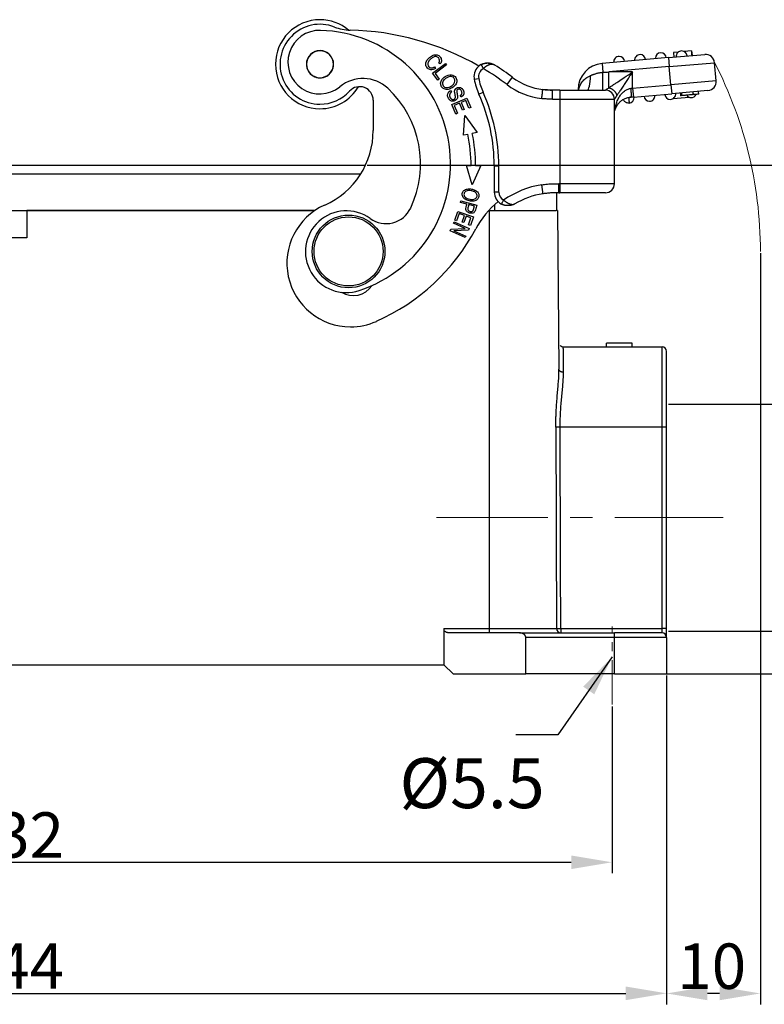
# Model space of a CAD drawing. Units: millimetres. Extents: x -18 to 576, y 2335 to 2755.
# Drawn here: x 150 to 232, y 2553 to 2661 of the extents above; entities that cross this region are included whole.
import ezdxf

# ---------------------------------------------------------------- set-up
doc = ezdxf.new("R2010")
doc.units = ezdxf.units.MM
doc.header["$LTSCALE"] = 65.395
doc.header["$PDMODE"] = 3
doc.header["$PDSIZE"] = 8
doc.linetypes.add('CENTER', pattern=[0.6, 0.375, -0.075, 0.075, -0.075])
doc.layers.get('0').update_dxf_attribs({"linetype": 'CONTINUOUS', "lineweight": 30})
doc.layers.get('Defpoints').update_dxf_attribs({"linetype": 'CONTINUOUS'})
doc.layers.add('Cen', color=1, linetype='CENTER', lineweight=15)
doc.layers.add('Dim', color=3, linetype='CONTINUOUS', lineweight=15)
doc.styles.add('Romans字体', font='romans.shx', dxfattribs={"width": 0.75})
doc.styles.get("Standard").update_dxf_attribs({"font": 'SIMFANG.TTF', "width": 0.75})
doc.dimstyles.new('01', dxfattribs={"dimtxt": 5, "dimasz": 4.5, "dimexe": 1.2, "dimexo": 0.2, "dimgap": 0.5, "dimtad": 1, "dimdec": 1, "dimdsep": 46, "dimtxsty": 'Romans字体', "dimcen": 0, "dimclrd": 1, "dimclre": 6, "dimclrt": 4, "dimazin": 2, "dimtfac": 1, "dimtdec": 1, "dimtofl": 0, "dimtmove": 0, "dimatfit": 3, "dimfxl": 1, "dimtolj": 1, "dimtzin": 0, "dimarcsym": 0})

# ---------------------------------------------------------------- blocks, each defined once
blk = doc.blocks.new('*D256')
at = {"layer": 'Defpoints', "color": 0, "transparency": 16777216}
for p in [(77.2, 2584.35), (221.2, 2584.35), (221.2, 2554.17)]:
    blk.add_point(p, dxfattribs=at)
at = {"layer": 'Dim', "color": 6, "lineweight": -2, "transparency": 16777216}
for p, q in [((77.2, 2584.15), (77.2, 2552.97)), ((221.2, 2584.15), (221.2, 2552.97))]:
    blk.add_line(p, q, dxfattribs=at)
at = {"layer": 'Dim', "color": 1, "lineweight": -2, "transparency": 16777216}
blk.add_line((81.7, 2554.17), (216.7, 2554.17), dxfattribs=at)
at = {"layer": 'Dim', "color": 1, "transparency": 16777216}
for points in [[(81.7, 2554.92), (81.7, 2553.42), (77.2, 2554.17)], [(216.7, 2554.92), (216.7, 2553.42), (221.2, 2554.17)]]:
    blk.add_solid(points, dxfattribs=at)
at = {"layer": 'Dim', "color": 4, "lineweight": 5, "transparency": 16777216, "insert": (149.2, 2557.17), "char_height": 5, "attachment_point": 5, "style": 'Romans字体'}
blk.add_mtext('\\A1;144', dxfattribs=at)
blk = doc.blocks.new('*D257')
at = {"layer": 'Defpoints', "color": 0, "transparency": 16777216}
for p in [(83.2, 2585.96), (215.2, 2585.96), (215.2, 2568.6)]:
    blk.add_point(p, dxfattribs=at)
at = {"layer": 'Dim', "color": 6, "lineweight": -2, "transparency": 16777216}
for p, q in [((83.2, 2585.76), (83.2, 2567.4)), ((215.2, 2585.76), (215.2, 2567.4))]:
    blk.add_line(p, q, dxfattribs=at)
at = {"layer": 'Dim', "color": 1, "lineweight": -2, "transparency": 16777216}
blk.add_line((87.7, 2568.6), (210.7, 2568.6), dxfattribs=at)
at = {"layer": 'Dim', "color": 1, "transparency": 16777216}
for points in [[(87.7, 2569.35), (87.7, 2567.85), (83.2, 2568.6)], [(210.7, 2569.35), (210.7, 2567.85), (215.2, 2568.6)]]:
    blk.add_solid(points, dxfattribs=at)
at = {"layer": 'Dim', "color": 4, "lineweight": 5, "transparency": 16777216, "insert": (149.2, 2571.6), "char_height": 5, "attachment_point": 5, "style": 'Romans字体'}
blk.add_mtext('\\A1;132', dxfattribs=at)
blk = doc.blocks.new('*D259')
at = {"layer": 'Defpoints', "color": 0, "transparency": 16777216}
for p in [(231.53, 2635.85), (221.2, 2589.35), (221.2, 2554.16)]:
    blk.add_point(p, dxfattribs=at)
at = {"layer": 'Dim', "color": 6, "lineweight": -2, "transparency": 16777216}
for p, q in [((231.53, 2635.65), (231.53, 2552.96)), ((221.2, 2589.15), (221.2, 2552.96))]:
    blk.add_line(p, q, dxfattribs=at)
at = {"layer": 'Dim', "color": 1, "lineweight": -2, "transparency": 16777216}
blk.add_line((227.03, 2554.16), (225.7, 2554.16), dxfattribs=at)
at = {"layer": 'Dim', "color": 1, "transparency": 16777216}
for points in [[(225.7, 2554.91), (225.7, 2553.41), (221.2, 2554.16)], [(227.03, 2554.91), (227.03, 2553.41), (231.53, 2554.16)]]:
    blk.add_solid(points, dxfattribs=at)
at = {"layer": 'Dim', "color": 4, "lineweight": 5, "transparency": 16777216, "insert": (226.17, 2557.16), "char_height": 5, "attachment_point": 5, "style": 'Romans字体'}
blk.add_mtext('\\A1;10', dxfattribs=at)
blk = doc.blocks.new('*D260')
at = {"layer": 'Defpoints', "color": 0, "transparency": 16777216}
for p in [(221.2, 2619.05), (221.2, 2594.05), (242.66, 2594.05)]:
    blk.add_point(p, dxfattribs=at)
at = {"layer": 'Dim', "color": 6, "lineweight": -2, "transparency": 16777216}
for p, q in [((221.4, 2619.05), (243.86, 2619.05)), ((221.4, 2594.05), (243.86, 2594.05))]:
    blk.add_line(p, q, dxfattribs=at)
at = {"layer": 'Dim', "color": 1, "lineweight": -2, "transparency": 16777216}
blk.add_line((242.66, 2614.55), (242.66, 2598.55), dxfattribs=at)
at = {"layer": 'Dim', "color": 1, "transparency": 16777216}
for points in [[(241.91, 2614.55), (243.41, 2614.55), (242.66, 2619.05)], [(241.91, 2598.55), (243.41, 2598.55), (242.66, 2594.05)]]:
    blk.add_solid(points, dxfattribs=at)
at = {"layer": 'Dim', "color": 4, "lineweight": 5, "transparency": 16777216, "insert": (239.66, 2606.55), "char_height": 5, "attachment_point": 5, "rotation": 90, "style": 'Romans字体'}
blk.add_mtext('\\A1;M25', dxfattribs=at)
blk = doc.blocks.new('*D263')
at = {"layer": 'Defpoints', "color": 0, "transparency": 16777216}
for p in [(188.06, 2645.35), (217.72, 2589.35), (253.12, 2589.35)]:
    blk.add_point(p, dxfattribs=at)
at = {"layer": 'Dim', "color": 6, "lineweight": -2, "transparency": 16777216}
for p, q in [((188.26, 2645.35), (254.32, 2645.35)), ((217.92, 2589.35), (254.32, 2589.35))]:
    blk.add_line(p, q, dxfattribs=at)
at = {"layer": 'Dim', "color": 1, "lineweight": -2, "transparency": 16777216}
blk.add_line((253.12, 2640.85), (253.12, 2593.85), dxfattribs=at)
at = {"layer": 'Dim', "color": 1, "transparency": 16777216}
for points in [[(252.37, 2640.85), (253.87, 2640.85), (253.12, 2645.35)], [(252.37, 2593.85), (253.87, 2593.85), (253.12, 2589.35)]]:
    blk.add_solid(points, dxfattribs=at)
at = {"layer": 'Dim', "color": 4, "lineweight": 5, "transparency": 16777216, "insert": (250.12, 2617.35), "char_height": 5, "attachment_point": 5, "rotation": 90, "style": 'Romans字体'}
blk.add_mtext('\\A1;56', dxfattribs=at)

msp = doc.modelspace()

# ---------------------------------------------------------------- linework, layer by layer
at = {"color": 7, "linetype": 'Continuous'}
for p, q in [((221.41, 2657.19), (214.11, 2656.55)), ((221.41, 2657.19), (225.4, 2657.54)), ((221.41, 2657.19), (221.5, 2656.2)), ((222.48, 2657.79), (221.97, 2657.74)), ((221.97, 2657.74), (222.01, 2657.24)), ((223.96, 2657.92), (223.14, 2657.85)), ((223.96, 2657.92), (224, 2657.42)), ((195.43, 2655.46), (196.86, 2656.55)), ((195.66, 2656.17), (195.75, 2655.98)), ((196.98, 2656.39), (195.72, 2655.43)), ((196.28, 2656.49), (196.11, 2656.6)), ((196.86, 2656.55), (196.98, 2656.39)), ((214.11, 2656.55), (214.19, 2655.58)), ((221.5, 2656.2), (214.85, 2655.61)), ((221.5, 2656.2), (226.48, 2656.63)), ((221.67, 2654.2), (221.5, 2656.2)), ((226.66, 2654.64), (226.48, 2656.63)), ((196.01, 2654.7), (195.43, 2655.46)), ((195.72, 2655.43), (196.17, 2654.83)), ((196.17, 2654.83), (196.01, 2654.7)), ((200.02, 2654.8), (200.52, 2654.9)), ((203.64, 2654.22), (204.24, 2655.02)), ((217.46, 2655.61), (214.85, 2655.61)), ((217.46, 2653.84), (217.46, 2655.61)), ((217.46, 2653.84), (221.67, 2654.2)), ((217.46, 2653.84), (217.55, 2652.84)), ((226.66, 2654.64), (221.67, 2654.2)), ((221.67, 2654.2), (221.76, 2653.21)), ((197.42, 2653.56), (197.53, 2653.4)), ((197.56, 2652.03), (199.22, 2652.73)), ((198.6, 2652.86), (198.49, 2653.02)), ((199.22, 2652.73), (199.64, 2651.71)), ((200.55, 2653.17), (201, 2653.37)), ((209.46, 2653.61), (208.64, 2653.61)), ((208.64, 2652.61), (209.46, 2652.61)), ((209.46, 2653.61), (209.46, 2652.61)), ((209.46, 2653.61), (214.46, 2653.61)), ((209.46, 2652.61), (209.46, 2643.31)), ((209.46, 2652.61), (215.46, 2652.61)), ((211.46, 2653.66), (211.46, 2653.61)), ((211.46, 2653.66), (211.52, 2653.66)), ((215.46, 2643.31), (215.46, 2652.61)), ((217.55, 2652.84), (221.76, 2653.21)), ((225.75, 2653.56), (221.76, 2653.21)), ((221.94, 2652.69), (223.67, 2652.84)), ((224.13, 2653.11), (224.11, 2653.41)), ((224.16, 2653.12), (224.13, 2653.41)), ((224.13, 2653.11), (224.16, 2653.12)), ((224.74, 2653.17), (224.71, 2653.47)), ((188.91, 2652.49), (188.91, 2649.17)), ((198, 2650.98), (197.56, 2652.03)), ((198.4, 2652.16), (197.83, 2651.93)), ((197.83, 2651.93), (198.19, 2651.06)), ((198.72, 2651.39), (198.4, 2652.16)), ((199.1, 2652.46), (198.59, 2652.25)), ((198.59, 2652.25), (198.92, 2651.47)), ((199.45, 2651.63), (199.1, 2652.46)), ((199.64, 2651.71), (199.45, 2651.63)), ((198.19, 2651.06), (198, 2650.98)), ((198.92, 2651.47), (198.72, 2651.39)), ((198.84, 2648.64), (198.99, 2650.83)), ((198.99, 2650.83), (200.35, 2648.96)), ((199.31, 2648.74), (198.84, 2648.64)), ((200.35, 2648.96), (199.8, 2648.85)), ((110.11, 2645.35), (159.3, 2645.35)), ((159.3, 2645.35), (188.06, 2645.35)), ((199.8, 2643.18), (199.19, 2645.3)), ((200.74, 2645.3), (199.8, 2643.18)), ((202.23, 2645.27), (202.23, 2642.39)), ((202.23, 2645.27), (202.73, 2645.27)), ((202.73, 2642.39), (202.73, 2645.27)), ((159.3, 2644.35), (110.66, 2644.35)), ((187.51, 2644.35), (159.3, 2644.35)), ((209.46, 2643.31), (209.35, 2643.31)), ((209.46, 2643.31), (209.46, 2642.31)), ((215.46, 2643.31), (209.46, 2643.31)), ((202.73, 2642.39), (202.23, 2642.39)), ((209.1, 2642.31), (209.1, 2640.35)), ((209.46, 2642.31), (209.1, 2642.31)), ((209.35, 2642.31), (209.46, 2642.31)), ((214.46, 2642.31), (209.46, 2642.31)), ((198.52, 2641.25), (198.57, 2641.43)), ((199.23, 2641.06), (198.52, 2641.25)), ((198.57, 2641.43), (200.31, 2640.95)), ((200.05, 2640.83), (199.43, 2641)), ((202.3, 2640.35), (202.3, 2641.03)), ((115.71, 2640.35), (182.49, 2640.35)), ((182.49, 2640.35), (150.8, 2640.35)), ((150.8, 2640.35), (150.8, 2637.35)), ((197.89, 2639.29), (198.24, 2640.25)), ((198.38, 2640.01), (198.09, 2639.22)), ((198.24, 2640.25), (199.93, 2639.65)), ((198.95, 2639.8), (198.38, 2640.01)), ((198.7, 2639.09), (198.95, 2639.8)), ((199.15, 2639.73), (198.9, 2639.02)), ((199.67, 2639.55), (199.15, 2639.73)), ((199.93, 2639.65), (199.6, 2638.71)), ((201.7, 2640.35), (201.62, 2640.35)), ((201.62, 2640.35), (202.3, 2640.35)), ((201.7, 2594.35), (201.7, 2640.35)), ((202.3, 2640.35), (209.06, 2640.35)), ((209.2, 2640.35), (209.06, 2640.35)), ((209.2, 2640.35), (209.35, 2622.89)), ((197.75, 2638.96), (197.82, 2639.12)), ((199.04, 2638.38), (197.75, 2638.96)), ((197.82, 2639.12), (199.47, 2638.38)), ((198.09, 2639.22), (197.89, 2639.29)), ((198.9, 2639.02), (198.7, 2639.09)), ((199.4, 2638.78), (199.67, 2639.55)), ((199.6, 2638.71), (199.4, 2638.78)), ((197.38, 2638.13), (197.46, 2638.3)), ((199.02, 2637.39), (197.38, 2638.13)), ((197.46, 2638.3), (199.04, 2638.38)), ((199.39, 2638.21), (197.8, 2638.13)), ((197.8, 2638.13), (199.09, 2637.55)), ((199.09, 2637.55), (199.02, 2637.39)), ((199.47, 2638.38), (199.39, 2638.21)), ((150.8, 2637.35), (147.6, 2637.35)), ((217.4, 2625.75), (214.6, 2625.75)), ((214.6, 2625.35), (214.6, 2625.75)), ((217.4, 2625.35), (217.4, 2625.75)), ((209.83, 2625.35), (220.7, 2625.35)), ((220.7, 2616.51), (220.7, 2625.35)), ((221.2, 2616.5), (221.2, 2624.85)), ((220.7, 2594.34), (220.7, 2616.51)), ((221.2, 2594.34), (221.2, 2616.5)), ((196.7, 2594.35), (196.7, 2594.11)), ((196.7, 2594.35), (201.7, 2594.35)), ((196.7, 2594.11), (196.7, 2590.35)), ((201.7, 2594.35), (207.28, 2594.35)), ((201.7, 2593.85), (201.7, 2594.35)), ((207.28, 2594.35), (209.08, 2594.35)), ((209.55, 2594.34), (209.55, 2593.85)), ((220.7, 2593.85), (220.7, 2594.34)), ((221.2, 2593.35), (221.2, 2594.34)), ((205.01, 2593.85), (197.3, 2593.85)), ((205.01, 2593.85), (215.45, 2593.85)), ((215.45, 2593.35), (205.7, 2593.35)), ((205.7, 2589.35), (205.7, 2593.35)), ((220.7, 2593.85), (215.45, 2593.85)), ((215.45, 2593.35), (215.45, 2593.85)), ((221.2, 2593.35), (215.45, 2593.35)), ((215.45, 2589.35), (215.45, 2593.35)), ((221.2, 2593.35), (221.2, 2589.35)), ((101.7, 2590.35), (196.7, 2590.35)), ((196.7, 2590.35), (197.7, 2589.35)), ((197.7, 2589.35), (205.7, 2589.35)), ((215.45, 2589.35), (205.7, 2589.35)), ((215.45, 2589.35), (221.2, 2589.35))]:
    msp.add_line(p, q, dxfattribs=at)
for radius in [4, 3.8]:
    msp.add_circle((186.2, 2635.85), radius, dxfattribs=at)
for centre, radius, start, end in [((183.05, 2656.46), 4.9, 90, 270), ((183.05, 2656.46), 4.9, 50.0934, 90), ((183.05, 2656.46), 4.4, 68.5753, 270), ((183.02, 2656.69), 3.5, 88.4694, 309.3966), ((182.72, 2645.49), 14.7, 288.4694, 88.4694), ((186.48, 2665.21), 5, 248.5754, 268.6041), ((185.63, 2630.23), 30, 60.1904, 88.604), ((183.05, 2656.46), 1.5, 359.6172, 179.6172), ((183.05, 2656.46), 1.48, 112.5227, 292.5227), ((183.05, 2656.46), 1.48, 292.5227, 112.5227), ((215.98, 2656.72), 0.6, 90, 185), ((215.98, 2656.72), 0.6, 5, 90), ((218.28, 2656.92), 0.6, 90, 185), ((218.28, 2656.92), 0.6, 5, 90), ((220.57, 2657.12), 0.6, 5, 180), ((220.57, 2657.12), 0.6, 180, 185), ((222.86, 2657.32), 0.6, 90, 185), ((222.86, 2657.32), 0.6, 5, 90), ((225.49, 2656.54), 1, 5, 95), ((183.05, 2656.46), 1.5, 179.6172, 359.6172), ((201.5, 2655.1), 1.5, 118.3036, 180), ((201.5, 2655.1), 1, 118.3036, 191.2023), ((185.63, 2630.23), 30, 53.1029, 59.1341), ((185.63, 2630.23), 31, 53.1029, 57.4661), ((214.36, 2653.66), 2.9, 95, 180), ((187.78, 2650.89), 4, 46.8653, 129.3966), ((201.5, 2655.1), 1.5, 180, 191.2023), ((207.58, 2656.3), 7.7, 191.2023, 204.0252), ((207.58, 2656.3), 7.2, 191.2023, 204.0252), ((208.45, 2660.61), 7, 233.1029, 262.8097), ((183.05, 2656.46), 4.9, 270, 329.5575), ((187.41, 2652.49), 1.5, 0, 137.62), ((182.72, 2645.49), 11.4, 334.7893, 46.8653), ((208.45, 2660.61), 8, 233.1029, 262.926), ((225.66, 2654.55), 1, 275, 5), ((183.05, 2656.46), 4.4, 270, 317.6199), ((182.83, 2645.27), 19.4, 0, 24.0252), ((182.83, 2645.27), 19.9, 0, 24.0252), ((214.46, 2652.61), 1, 0, 90), ((217.03, 2652.79), 0.6, 275, 5), ((219.32, 2652.99), 0.6, 185, 270), ((219.32, 2652.99), 0.6, 270, 5), ((221.61, 2653.19), 0.6, 185, 270), ((221.61, 2653.19), 0.6, 270, 5), ((223.9, 2653.39), 0.6, 215.6478, 270), ((223.9, 2653.39), 0.6, 270, 334.5302), ((179.91, 2649.17), 9, 293.983, 0), ((182.83, 2645.27), 16.85, 0.0979, 11.9017), ((182.83, 2645.27), 17.35, 0.0999, 11.9017), ((209.01, 2633.31), 10, 98.9207, 125.0658), ((214.46, 2643.31), 1, 270, 0), ((203.73, 2642.39), 1.5, 180, 242.6144), ((203.73, 2642.39), 1, 180, 242.6148), ((209.01, 2633.31), 9, 98.9964, 120.222), ((186.41, 2634.55), 7, 113.983, 270), ((209.01, 2633.61), 10, 129.4547, 151.8719), ((185.95, 2635.82), 4.5, 54.3771, 288.4694), ((190.32, 2641.91), 3, 234.3771, 334.7893), ((179.91, 2649.17), 23, 293.983, 331.8719), ((186.7, 2633.49), 2.5, 238.7887, 326.2814), ((186.41, 2634.55), 7, 270, 293.983), ((220.7, 2624.85), 0.5, 0, 90), ((220.7, 2593.35), 0.5, 0, 90)]:
    msp.add_arc(centre, radius, start, end, dxfattribs=at)
for centre, major_axis, ratio, start_param, end_param in [((212.46, 2655.61), (0, 2), 0.195179, 3.141592, 4.514679), ((209.65, 2653.66), (-1.87, 0.7), 0.683659, 3.607538, 3.641668), ((220.7, 2616.5), (0.5, 0), 0.017452, 0, 1.570796), ((209.55, 2594.35), (0, -0.5), 0.934466, 4.721116, 6.283185), ((220.7, 2594.34), (-0.5, 0), 0.017452, 3.141593, 4.712389)]:
    msp.add_ellipse(centre, major_axis=major_axis, ratio=ratio, start_param=start_param, end_param=end_param, dxfattribs=at)
for points, degree, knots in [([(195.75, 2655.98), (195.58, 2655.88), (195.33, 2655.81), (195.05, 2655.89), (194.87, 2656.04), (194.74, 2656.23), (194.67, 2656.48), (194.76, 2656.83), (195.1, 2657.24), (195.53, 2657.51), (195.95, 2657.53), (196.31, 2657.3), (196.47, 2656.91), (196.38, 2656.63), (196.28, 2656.49)], 3, [0, 0, 0, 0, 0.091094, 0.136554, 0.182015, 0.22904, 0.276064, 0.36991, 0.463578, 0.565511, 0.667548, 0.769393, 0.884818, 1, 1, 1, 1]), ([(196.11, 2656.6), (196.18, 2656.71), (196.25, 2656.91), (196.13, 2657.18), (195.85, 2657.34), (195.53, 2657.27), (195.2, 2657.04), (194.95, 2656.74), (194.88, 2656.43), (195.01, 2656.15), (195.19, 2656.06), (195.3, 2656.06), (195.3, 2656.06), (195.3, 2656.06)], 3, [0, 0, 0, 0, 0.085602, 0.171217, 0.269954, 0.368404, 0.466855, 0.593543, 0.720231, 0.846851, 0.999961, 0.999961, 1, 1, 1, 1]), ([(202.16, 2656.42), (202.07, 2656.47), (201.87, 2656.55), (201.54, 2656.6), (201.16, 2656.56), (200.91, 2656.47), (200.79, 2656.41)], 3, [0, 0, 0, 0, 0.209582, 0.461297, 0.731899, 1, 1, 1, 1]), ([(197.97, 2654.21), (197.89, 2654.09), (197.63, 2653.85), (197.14, 2653.65), (196.71, 2653.7), (196.4, 2653.98), (196.29, 2654.38), (196.39, 2654.65), (196.48, 2654.78)], 3, [0, 0, 0, 0, 0.160081, 0.322208, 0.484336, 0.647152, 0.823376, 1, 1, 1, 1]), ([(196.48, 2654.78), (196.57, 2654.9), (196.8, 2655.11), (197.18, 2655.29), (197.63, 2655.33), (198.02, 2655.09), (198.16, 2654.61), (198.06, 2654.34), (197.97, 2654.21)], 3, [0, 0, 0, 0, 0.137721, 0.268014, 0.398307, 0.6586, 0.829137, 1, 1, 1, 1]), ([(197.49, 2655.1), (197.41, 2655.11), (197.25, 2655.1), (196.94, 2654.94), (196.68, 2654.73), (196.51, 2654.44), (196.56, 2654.06), (196.81, 2653.9), (196.97, 2653.89)], 3, [0, 0, 0, 0, 0.146125, 0.29225, 0.409299, 0.526348, 0.761333, 1, 1, 1, 1]), ([(196.97, 2653.89), (197.05, 2653.88), (197.22, 2653.9), (197.47, 2654.02), (197.68, 2654.18), (197.84, 2654.36), (197.94, 2654.61), (197.85, 2654.94), (197.64, 2655.08), (197.49, 2655.1)], 3, [0, 0, 0, 0, 0.131509, 0.263018, 0.346159, 0.4293, 0.595781, 0.762262, 1, 1, 1, 1]), ([(211.52, 2653.66), (211.56, 2653.8), (211.64, 2654.09), (211.91, 2654.53), (212.3, 2654.95), (212.66, 2655.13), (212.84, 2655.22)], 3, [0, 0, 0, 0, 0.213822, 0.456615, 0.721472, 1, 1, 1, 1]), ([(212.84, 2655.22), (212.87, 2655.23), (212.93, 2655.26), (213.03, 2655.3), (213.14, 2655.34), (213.26, 2655.38), (213.39, 2655.42), (213.53, 2655.46), (213.67, 2655.5), (213.81, 2655.53), (213.95, 2655.55), (214.08, 2655.57), (214.16, 2655.57), (214.19, 2655.58), (214.19, 2655.58), (214.19, 2655.58)], 3, [0, 0, 0, 0, 0.090905, 0.181811, 0.272716, 0.363621, 0.454527, 0.545432, 0.636337, 0.727243, 0.818148, 0.909053, 0.999959, 0.999959, 1, 1, 1, 1]), ([(214.19, 2653.61), (214.19, 2653.61), (214.19, 2653.62), (214.19, 2653.67), (214.19, 2653.7), (214.19, 2653.78), (214.19, 2653.8), (214.19, 2653.86), (214.19, 2653.9), (214.19, 2653.97), (214.19, 2654.01), (214.19, 2654.09), (214.19, 2654.14), (214.19, 2654.23), (214.19, 2654.28), (214.19, 2654.39), (214.19, 2654.44), (214.19, 2654.56), (214.19, 2654.61), (214.19, 2654.73), (214.19, 2654.79), (214.19, 2654.97), (214.19, 2655.09), (214.19, 2655.34), (214.19, 2655.46), (214.19, 2655.58)], 3, [0, 0, 0, 0, 0.125, 0.125, 0.25, 0.25, 0.3125, 0.3125, 0.375, 0.375, 0.4375, 0.4375, 0.5, 0.5, 0.5625, 0.5625, 0.625, 0.625, 0.6875, 0.6875, 0.75, 0.75, 0.875, 0.875, 1, 1, 1, 1]), ([(214.85, 2653.88), (214.91, 2653.92), (215.05, 2654.01), (215.29, 2654.17), (215.58, 2654.36), (215.99, 2654.63), (216.62, 2655.05), (217.15, 2655.4), (217.46, 2655.61)], 3, [0, 0, 0, 0, 0.091144, 0.193527, 0.307693, 0.434033, 0.664209, 1, 1, 1, 1]), ([(214.85, 2653.88), (214.85, 2653.96), (214.85, 2654.07), (214.85, 2654.32), (214.85, 2654.46), (214.85, 2654.76), (214.85, 2654.92), (214.85, 2655.26), (214.85, 2655.44), (214.85, 2655.61)], 3, [0, 0, 0, 0, 0.25, 0.25, 0.5, 0.5, 0.75, 0.75, 1, 1, 1, 1]), ([(217.46, 2655.61), (217.37, 2655.48), (217.21, 2655.24), (216.95, 2654.85), (216.69, 2654.46), (216.4, 2654.02), (216.14, 2653.63), (215.9, 2653.28), (215.78, 2653.09), (215.72, 2653.01)], 3, [0, 0, 0, 0, 0.146494, 0.254489, 0.424286, 0.570474, 0.73417, 0.876985, 1, 1, 1, 1]), ([(198.49, 2653.02), (198.59, 2653.08), (198.68, 2653.19), (198.69, 2653.36), (198.63, 2653.51), (198.54, 2653.65), (198.4, 2653.74), (198.26, 2653.72), (198.15, 2653.64), (198.11, 2653.58), (198.09, 2653.46), (198.14, 2653.24), (198.19, 2653.01), (198.2, 2652.86), (198.18, 2652.74), (198.11, 2652.58), (197.94, 2652.44), (197.65, 2652.36), (197.37, 2652.45), (197.15, 2652.72), (197.06, 2653.06), (197.12, 2653.25), (197.18, 2653.34)], 3, [0, 0, 0, 0, 0.060362, 0.090659, 0.120955, 0.152565, 0.184175, 0.247655, 0.275085, 0.302515, 0.329657, 0.356799, 0.384002, 0.411205, 0.450527, 0.48985, 0.568317, 0.646037, 0.723908, 0.801952, 0.900976, 1, 1, 1, 1]), ([(197.96, 2652.89), (197.96, 2652.92), (197.88, 2653.35), (197.87, 2653.41), (197.86, 2653.59), (197.96, 2653.72), (198.04, 2653.84), (198.37, 2653.94), (198.52, 2653.89), (198.65, 2653.84), (198.76, 2653.68), (198.87, 2653.53), (198.89, 2653.36), (198.92, 2653.04), (198.6, 2652.86)], 2, [0, 0, 0, 0.0625, 0.125, 0.125, 0.25, 0.25, 0.375, 0.5, 0.5, 0.625, 0.625, 0.75, 0.75, 1, 1, 1]), ([(207.46, 2652.68), (207.47, 2652.74), (207.48, 2652.81), (207.49, 2652.93), (207.5, 2653), (207.51, 2653.12), (207.52, 2653.17), (207.53, 2653.28), (207.54, 2653.33), (207.55, 2653.42), (207.55, 2653.47), (207.56, 2653.54), (207.56, 2653.57), (207.57, 2653.62), (207.57, 2653.64), (207.57, 2653.66), (207.57, 2653.67), (207.57, 2653.67)], 3, [0, 0, 0, 0, 0.125, 0.125, 0.25, 0.25, 0.375, 0.375, 0.5, 0.5, 0.625, 0.625, 0.75, 0.75, 0.875, 0.875, 1, 1, 1, 1]), ([(214.46, 2653.61), (214.46, 2653.61), (214.46, 2653.62), (214.47, 2653.62), (214.48, 2653.63), (214.5, 2653.64), (214.53, 2653.66), (214.57, 2653.69), (214.63, 2653.73), (214.73, 2653.79), (214.81, 2653.85), (214.85, 2653.88)], 3, [0, 0, 0, 0, 0.075214, 0.150787, 0.227013, 0.304178, 0.382559, 0.462419, 0.630147, 0.808831, 1, 1, 1, 1]), ([(215.49, 2651.38), (215.5, 2651.43), (215.52, 2651.58), (215.57, 2651.81), (215.66, 2652.14), (215.8, 2652.53), (216.03, 2652.95), (216.31, 2653.29), (216.61, 2653.55), (216.94, 2653.74), (217.17, 2653.79), (217.29, 2653.81)], 3, [0, 0, 0, 0, 0.056489, 0.148895, 0.223155, 0.397437, 0.545083, 0.681559, 0.800946, 0.90583, 1, 1, 1, 1]), ([(197.53, 2653.4), (197.32, 2653.26), (197.31, 2653.03), (197.3, 2652.81), (197.5, 2652.65)], 2, [0, 0, 0, 0.5, 0.5, 1, 1, 1]), ([(208.64, 2652.61), (208.64, 2652.68), (208.64, 2652.75), (208.64, 2652.87), (208.64, 2652.94), (208.64, 2653.06), (208.64, 2653.12), (208.64, 2653.22), (208.64, 2653.28), (208.64, 2653.37), (208.64, 2653.41), (208.64, 2653.48), (208.64, 2653.51), (208.64, 2653.56), (208.64, 2653.58), (208.64, 2653.61), (208.64, 2653.61), (208.64, 2653.61)], 3, [0, 0, 0, 0, 0.125, 0.125, 0.25, 0.25, 0.375, 0.375, 0.5, 0.5, 0.625, 0.625, 0.75, 0.75, 0.875, 0.875, 1, 1, 1, 1]), ([(215.72, 2653.01), (215.7, 2652.98), (215.67, 2652.93), (215.63, 2652.86), (215.59, 2652.8), (215.55, 2652.75), (215.52, 2652.7), (215.49, 2652.65), (215.46, 2652.62), (215.46, 2652.62), (215.46, 2652.61)], 3, [0, 0, 0, 0, 0.117553, 0.230236, 0.338347, 0.442223, 0.542243, 0.698638, 0.850494, 1, 1, 1, 1]), ([(215.49, 2651.37), (215.53, 2651.49), (215.65, 2651.76), (215.9, 2652.15), (216.23, 2652.46), (216.55, 2652.66), (216.91, 2652.8), (217.18, 2652.83), (217.32, 2652.83)], 3, [0, 0, 0, 0, 0.220154, 0.481211, 0.61733, 0.750161, 0.876471, 1, 1, 1, 1]), ([(217.03, 2652.78), (217.04, 2652.73), (217.05, 2652.63), (217.06, 2652.51), (217.06, 2652.43), (217.07, 2652.33), (217.08, 2652.24), (217.08, 2652.2), (217.08, 2652.2), (217.08, 2652.2)], 3, [0, 0, 0, 0, 0.165998, 0.304799, 0.416321, 0.500534, 0.749705, 0.898111, 1, 1, 1, 1]), ([(224.07, 2653.11), (224.06, 2653.11), (224, 2653.1), (223.9, 2653.09), (223.72, 2653.08), (223.5, 2653.06), (223.3, 2653.04), (223.12, 2653.03), (222.99, 2653.01), (222.9, 2653.01)], 3, [0, 0, 0, 0, 0.026613, 0.201548, 0.376319, 0.55109, 0.663318, 0.775545, 1, 1, 1, 1]), ([(224.74, 2653.17), (224.74, 2653.17), (224.71, 2653.16), (224.56, 2653.15), (224.35, 2653.13), (224.16, 2653.12)], 3, [0, 0, 0, 0, 0.249831, 0.500309, 1, 1, 1, 1]), ([(217.05, 2652.19), (216.99, 2652.19), (216.88, 2652.19), (216.75, 2652.24), (216.63, 2652.31), (216.53, 2652.4), (216.47, 2652.5), (216.45, 2652.55)], 3, [0, 0, 0, 0, 0.267463, 0.471162, 0.611179, 0.825605, 1, 1, 1, 1]), ([(207.6, 2642.2), (207.6, 2642.2), (207.6, 2642.21), (207.6, 2642.24), (207.6, 2642.25), (207.59, 2642.3), (207.59, 2642.33), (207.58, 2642.41), (207.57, 2642.45), (207.56, 2642.54), (207.55, 2642.59), (207.53, 2642.7), (207.53, 2642.76), (207.51, 2642.87), (207.5, 2642.94), (207.48, 2643.06), (207.47, 2643.13), (207.46, 2643.19)], 3, [0, 0, 0, 0, 0.125, 0.125, 0.25, 0.25, 0.375, 0.375, 0.5, 0.5, 0.625, 0.625, 0.75, 0.75, 0.875, 0.875, 1, 1, 1, 1]), ([(209.35, 2642.31), (209.35, 2642.31), (209.35, 2642.32), (209.35, 2642.35), (209.35, 2642.37), (209.35, 2642.42), (209.35, 2642.45), (209.35, 2642.52), (209.35, 2642.56), (209.35, 2642.65), (209.35, 2642.7), (209.35, 2642.81), (209.35, 2642.87), (209.35, 2642.99), (209.35, 2643.06), (209.35, 2643.18), (209.35, 2643.25), (209.35, 2643.31)], 3, [0, 0, 0, 0, 0.125, 0.125, 0.25, 0.25, 0.375, 0.375, 0.5, 0.5, 0.625, 0.625, 0.75, 0.75, 0.875, 0.875, 1, 1, 1, 1]), ([(199.99, 2641.4), (199.84, 2641.38), (199.49, 2641.39), (199, 2641.57), (198.72, 2641.88), (198.67, 2642.26), (198.86, 2642.58), (199.12, 2642.69), (199.27, 2642.72)], 3, [0, 0, 0, 0, 0.160075, 0.322197, 0.484319, 0.647149, 0.82339, 1, 1, 1, 1]), ([(200.23, 2642.28), (200.18, 2642.34), (200.05, 2642.44), (199.71, 2642.54), (199.38, 2642.57), (199.06, 2642.49), (198.84, 2642.21), (198.92, 2641.94), (199.03, 2641.83)], 3, [0, 0, 0, 0, 0.146126, 0.292251, 0.409301, 0.526351, 0.761335, 1, 1, 1, 1]), ([(199.03, 2641.83), (199.09, 2641.78), (199.22, 2641.68), (199.49, 2641.6), (199.74, 2641.57), (199.99, 2641.58), (200.23, 2641.68), (200.39, 2641.96), (200.32, 2642.17), (200.23, 2642.28)], 3, [0, 0, 0, 0, 0.131524, 0.263048, 0.346198, 0.429349, 0.595816, 0.762283, 1, 1, 1, 1]), ([(199.27, 2642.72), (199.42, 2642.74), (199.72, 2642.73), (200.13, 2642.6), (200.49, 2642.35), (200.61, 2641.94), (200.39, 2641.54), (200.14, 2641.43), (199.99, 2641.4)], 3, [0, 0, 0, 0, 0.137704, 0.26798, 0.398256, 0.658551, 0.829089, 1, 1, 1, 1]), ([(209.35, 2642.31), (209.21, 2642.31), (208.94, 2642.31), (208.53, 2642.3), (208.08, 2642.26), (207.77, 2642.22), (207.6, 2642.2)], 3, [0, 0, 0, 0, 0.232005, 0.464111, 0.707121, 1, 1, 1, 1]), ([(200.1, 2640.25), (200.06, 2640.19), (199.98, 2640.1), (199.78, 2640.03), (199.53, 2640.06), (199.32, 2640.15), (199.17, 2640.28), (199.09, 2640.45), (199.13, 2640.73), (199.2, 2640.94), (199.23, 2641.06)], 3, [0, 0, 0, 0, 0.133803, 0.267605, 0.401926, 0.516859, 0.631793, 0.746572, 0.861352, 1, 1, 1, 1]), ([(199.43, 2641), (199.4, 2640.89), (199.34, 2640.71), (199.31, 2640.5), (199.36, 2640.35), (199.53, 2640.25), (199.78, 2640.23), (199.87, 2640.29), (199.9, 2640.33)], 3, [0, 0, 0, 0, 0.22509, 0.336744, 0.448398, 0.672388, 0.835652, 1, 1, 1, 1]), ([(200.31, 2640.95), (200.28, 2640.86), (200.24, 2640.7), (200.17, 2640.43), (200.12, 2640.29), (200.1, 2640.25)], 3, [0, 0, 0, 0, 0.327487, 0.654973, 1, 1, 1, 1]), ([(203.04, 2641.06), (203.04, 2641.06), (203.04, 2641.06), (203.04, 2641.07), (203.05, 2641.08), (203.06, 2641.1), (203.07, 2641.11), (203.08, 2641.15), (203.09, 2641.16), (203.11, 2641.21), (203.13, 2641.23), (203.15, 2641.28), (203.16, 2641.3), (203.19, 2641.36), (203.21, 2641.38), (203.24, 2641.44), (203.25, 2641.47), (203.27, 2641.5)], 3, [0, 0, 0, 0, 0.124345, 0.124345, 0.249439, 0.249439, 0.374532, 0.374532, 0.499626, 0.499626, 0.624719, 0.624719, 0.749813, 0.749813, 0.874906, 0.874906, 1, 1, 1, 1]), ([(209.47, 2625.5), (209.47, 2625.5), (209.47, 2625.5), (209.5, 2625.48), (209.52, 2625.46), (209.58, 2625.42), (209.61, 2625.4), (209.67, 2625.38), (209.7, 2625.37), (209.76, 2625.36), (209.79, 2625.35), (209.83, 2625.35)], 3, [0, 0, 0, 0, 0.020238, 0.020238, 0.265179, 0.265179, 0.510119, 0.510119, 0.75506, 0.75506, 1, 1, 1, 1]), ([(209.85, 2622.55), (209.85, 2622.84), (209.84, 2624.16), (209.84, 2625.18), (209.83, 2625.35), (209.83, 2625.35), (209.83, 2625.35)], 3, [0, 0, 0, 0, 0.174235, 0.784283, 0.99999, 1, 1, 1, 1]), ([(209.01, 2616.52), (209.01, 2616.69), (209.01, 2617.02), (209.02, 2617.51), (209.04, 2617.97), (209.06, 2618.54), (209.11, 2619.23), (209.17, 2620.02), (209.24, 2620.77), (209.3, 2621.49), (209.35, 2622.2), (209.35, 2622.65), (209.35, 2622.89)], 3, [0, 0, 0, 0, 0.073307, 0.143314, 0.210132, 0.273886, 0.392246, 0.516012, 0.634027, 0.747575, 0.870013, 1, 1, 1, 1]), ([(209.48, 2616.51), (209.48, 2616.58), (209.49, 2616.71), (209.49, 2616.92), (209.49, 2617.13), (209.5, 2617.38), (209.51, 2617.73), (209.54, 2618.3), (209.59, 2619.01), (209.66, 2619.8), (209.73, 2620.54), (209.79, 2621.14), (209.81, 2621.54), (209.83, 2621.76), (209.84, 2621.99), (209.85, 2622.25), (209.85, 2622.45), (209.85, 2622.55)], 3, [0, 0, 0, 0, 0.029551, 0.060463, 0.092737, 0.126371, 0.172754, 0.252409, 0.385055, 0.503543, 0.628207, 0.752346, 0.814333, 0.849349, 0.876277, 0.943098, 1, 1, 1, 1]), ([(209.48, 2616.51), (209.43, 2616.51), (209.38, 2616.51), (209.28, 2616.51), (209.23, 2616.51), (209.15, 2616.51), (209.11, 2616.51), (209.05, 2616.51), (209.03, 2616.51), (209.01, 2616.52)], 3, [0, 0, 0, 0, 0.25, 0.25, 0.5, 0.5, 0.75, 0.75, 1, 1, 1, 1]), ([(209.01, 2616.52), (209.02, 2614.67), (209.03, 2610.96), (209.05, 2605.41), (209.06, 2599.87), (209.08, 2596.19), (209.08, 2594.35)], 3, [0, 0, 0, 0, 0.249796, 0.501422, 0.751337, 1, 1, 1, 1]), ([(197.3, 2593.85), (197.14, 2593.85), (196.98, 2593.91), (196.8, 2593.98), (196.7, 2594.11)], 2, [0, 0, 0, 0.5, 0.5, 1, 1, 1]), ([(209.08, 2594.35), (209.1, 2594.35), (209.13, 2594.35), (209.19, 2594.35), (209.23, 2594.35), (209.31, 2594.35), (209.35, 2594.34), (209.45, 2594.34), (209.5, 2594.34), (209.55, 2594.34)], 3, [0, 0, 0, 0, 0.25, 0.25, 0.5, 0.5, 0.75, 0.75, 1, 1, 1, 1]), ([(205.7, 2593.35), (205.7, 2593.58), (205.46, 2593.73), (205.27, 2593.85), (205.01, 2593.85)], 2, [0, 0, 0, 0.5, 0.5, 1, 1, 1])]:
    msp.add_open_spline(points, degree=degree, knots=knots, dxfattribs=at)
for points, degree in [([(224, 2657.42), (223.99, 2657.59), (223.97, 2657.75), (223.96, 2657.92)], 3), ([(195.3, 2656.06), (195.46, 2656.05), (195.66, 2656.17)], 2), ([(200.79, 2656.42), (200.8, 2656.43), (200.84, 2656.45), (200.9, 2656.47), (200.96, 2656.5), (201.02, 2656.52), (201.09, 2656.54), (201.16, 2656.56), (201.23, 2656.57), (201.3, 2656.58), (201.38, 2656.59), (201.45, 2656.6), (201.53, 2656.6), (201.61, 2656.59), (201.69, 2656.58), (201.77, 2656.57), (201.85, 2656.56), (201.92, 2656.53), (202, 2656.51), (202.08, 2656.48), (202.16, 2656.44), (202.23, 2656.4), (202.28, 2656.38), (202.3, 2656.36)], 3), ([(202.3, 2656.36), (202.29, 2656.37), (202.26, 2656.38), (202.22, 2656.4), (202.18, 2656.42), (202.13, 2656.43), (202.08, 2656.44), (202.03, 2656.45), (201.98, 2656.45), (201.93, 2656.45), (201.88, 2656.44), (201.83, 2656.43), (201.77, 2656.42), (201.72, 2656.41), (201.67, 2656.39), (201.61, 2656.37), (201.56, 2656.35), (201.51, 2656.32), (201.46, 2656.29), (201.4, 2656.26), (201.35, 2656.23), (201.3, 2656.2), (201.25, 2656.17), (201.2, 2656.13), (201.16, 2656.09), (201.11, 2656.05), (201.07, 2656.02), (201.04, 2655.99), (201.02, 2655.98)], 3), ([(214.19, 2655.58), (214.41, 2655.59), (214.63, 2655.6), (214.85, 2655.61)], 3), ([(208.64, 2653.62), (208.28, 2653.61), (207.92, 2653.63), (207.57, 2653.67)], 3), ([(207.57, 2653.67), (207.92, 2653.63), (208.28, 2653.61), (208.64, 2653.62)], 3), ([(217.29, 2653.81), (217.31, 2653.81), (217.34, 2653.82), (217.4, 2653.83), (217.44, 2653.83), (217.46, 2653.84)], 3), ([(197.18, 2653.34), (197.27, 2653.47), (197.42, 2653.56)], 2), ([(197.5, 2652.65), (197.65, 2652.53), (197.97, 2652.69), (197.96, 2652.89)], 2), ([(208.64, 2652.61), (208.52, 2652.61), (208.26, 2652.62), (207.86, 2652.64), (207.59, 2652.66), (207.46, 2652.68)], 3), ([(217.55, 2652.84), (217.52, 2652.84), (217.46, 2652.83), (217.37, 2652.82), (217.32, 2652.82), (217.29, 2652.82)], 3), ([(222.71, 2653.29), (222.72, 2653.19), (222.73, 2653.09), (222.73, 2652.99)], 3), ([(222.9, 2653.01), (222.82, 2653), (222.73, 2652.99)], 2), ([(222.9, 2653.01), (222.9, 2653.11), (222.89, 2653.21), (222.88, 2653.31)], 3), ([(217.08, 2652.2), (217.05, 2652.19)], 1), ([(199.19, 2645.3), (199.68, 2645.3)], 1), ([(200.18, 2645.3), (200.74, 2645.3)], 1), ([(207.46, 2643.19), (207.66, 2643.22), (208.08, 2643.27), (208.71, 2643.31), (209.13, 2643.31), (209.35, 2643.31)], 3), ([(199.9, 2640.33), (199.93, 2640.38), (200.05, 2640.83)], 2), ([(204.48, 2641.09), (204.46, 2641.08), (204.41, 2641.05), (204.33, 2641.01), (204.25, 2640.98), (204.17, 2640.95), (204.09, 2640.93), (204.01, 2640.91), (203.93, 2640.9), (203.85, 2640.89), (203.77, 2640.89), (203.7, 2640.89), (203.62, 2640.89), (203.55, 2640.9), (203.48, 2640.91), (203.41, 2640.92), (203.34, 2640.94), (203.27, 2640.96), (203.21, 2640.98), (203.15, 2641), (203.09, 2641.03), (203.05, 2641.05), (203.04, 2641.06)], 3), ([(203.27, 2641.5), (203.28, 2641.49), (203.31, 2641.46), (203.36, 2641.42), (203.41, 2641.39), (203.46, 2641.35), (203.51, 2641.31), (203.56, 2641.28), (203.61, 2641.25), (203.66, 2641.22), (203.71, 2641.19), (203.77, 2641.16), (203.82, 2641.13), (203.87, 2641.11), (203.92, 2641.09), (203.98, 2641.07), (204.03, 2641.06), (204.08, 2641.05), (204.13, 2641.04), (204.18, 2641.03), (204.23, 2641.03), (204.27, 2641.03), (204.32, 2641.03), (204.36, 2641.04), (204.4, 2641.06), (204.44, 2641.07), (204.47, 2641.08), (204.48, 2641.09)], 3), ([(214.89, 2625.35), (215.09, 2625.35), (215.29, 2625.35), (215.47, 2625.35)], 3), ([(209.55, 2594.34), (209.53, 2601.73), (209.51, 2609.12), (209.48, 2616.51)], 3), ([(220.7, 2616.51), (209.48, 2616.51)], 1), ([(209.55, 2594.34), (220.7, 2594.34)], 1)]:
    msp.add_open_spline(points, degree=degree, dxfattribs=at)
for points, weights in [([(200.79, 2656.42), (200.79, 2656.42), (200.88, 2656.23), (201.02, 2655.98)], [1.17153302069, 0.942809036641, 0.942822327208, 1.17157289239]), ([(214.85, 2653.88), (215.28, 2653.77), (215.62, 2653.43), (215.72, 2653.01)], [1.11825391778, 0.960589888058, 0.9605820278, 1.118230337]), ([(217.3, 2652.83), (217.34, 2652.93), (217.33, 2653.32), (217.29, 2653.81)], [1.0949457614, 0.947017775335, 0.97194655037, 1.16973208651]), ([(217.29, 2652.82), (217.29, 2652.82), (217.3, 2652.82), (217.3, 2652.83)], [1.16972573693, 1.14120447443, 1.11627781592, 1.0949457614]), ([(209.85, 2622.55), (209.56, 2622.54), (209.35, 2622.68), (209.35, 2622.89)], [1.17015537846, 0.943287287236, 0.943281540658, 1.17013813873])]:
    msp.add_rational_spline(points, weights, degree=3, dxfattribs=at)
at = {"layer": 'Cen', "color": 1, "linetype": 'CENTER', "lineweight": 5, "ltscale": 0.5}
msp.add_line((195.87, 2606.55), (227.43, 2606.55), dxfattribs=at)
at = {"layer": 'Cen', "color": 1, "linetype": 'CENTER', "lineweight": 5, "ltscale": 0.2}
msp.add_line((215.2, 2585.96), (215.2, 2594.54), dxfattribs=at)
at = {"layer": 'Dim', "lineweight": 5}
msp.add_arc((186.2, 2635.85), 45.33, 0, 28.2533, dxfattribs=at)

# ---------------------------------------------------------------- texts
at = {"layer": 'Dim', "lineweight": 5, "insert": (191.8, 2580.06), "char_height": 5.5, "width": 7.3665, "attachment_point": 1}
msp.add_mtext('{\\Fromans|c0;\\C4;%%C\\Fromans|c134;5.5}', dxfattribs=at)

# ---------------------------------------------------------------- dimensions: what is measured, and where the dimension line sits
at = {"layer": 'Dim', "lineweight": 5}
dim = msp.add_linear_dim(base=(253.12, 2589.35), p1=(188.06, 2645.35), p2=(217.72, 2589.35), angle=90, dimstyle='01', dxfattribs=at)
dim.commit()
dim.dimension.update_dxf_attribs({"geometry": '*D263', "text_midpoint": (253.12, 2617.35), "dimtype": 160})
dim = msp.add_linear_dim(base=(221.2, 2554.16), p1=(231.53, 2635.85), p2=(221.2, 2589.35), angle=180, text='10', dimstyle='01', dxfattribs=at)
dim.commit()
dim.dimension.update_dxf_attribs({"geometry": '*D259', "text_midpoint": (226.17, 2554.16), "dimtype": 160})
dim = msp.add_linear_dim(base=(242.66, 2594.05), p1=(221.2, 2619.05), p2=(221.2, 2594.05), angle=90, text='M25', dimstyle='01', dxfattribs=at)
dim.commit()
dim.dimension.update_dxf_attribs({"geometry": '*D260', "text_midpoint": (239.66, 2606.55)})
for base, p1, p2, text, picture, middle in [((215.2, 2568.6), (83.2, 2585.96), (215.2, 2585.96), '132', '*D257', (149.2, 2571.6)), ((221.2, 2554.17), (77.2, 2584.35), (221.2, 2584.35), '144', '*D256', (149.2, 2557.17))]:
    dim = msp.add_linear_dim(base=base, p1=p1, p2=p2, text=text, dimstyle='01', dxfattribs=at)
    dim.commit()
    dim.dimension.update_dxf_attribs({"geometry": picture, "text_midpoint": middle})

# ---------------------------------------------------------------- leaders
msp.add_leader([(215.2, 2591.21), (209.24, 2582.62), (204.59, 2582.62)], dimstyle='01', dxfattribs=at)

doc.saveas('drawing.dxf')
